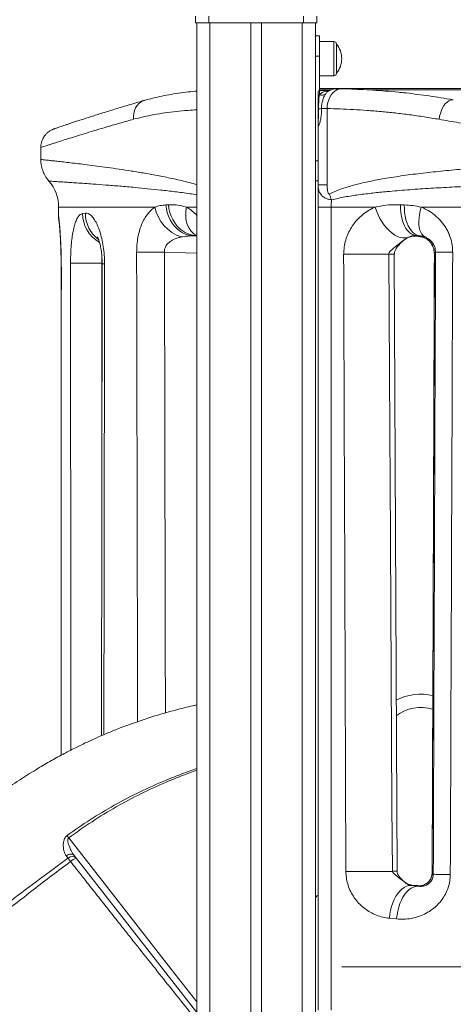
# Model space of a CAD drawing. Units: millimetres. Extents: x -29427 to 16085, y -6422 to 9351.
# Drawn here: x -27630 to -27301, y 7213 to 7961 of the extents above; entities that cross this region are included whole.
import ezdxf

# ---------------------------------------------------------------- set-up
doc = ezdxf.new("R2010")
doc.units = ezdxf.units.MM

msp = doc.modelspace()

# ---------------------------------------------------------------- linework, layer by layer
at = {"color": 7, "linetype": 'Continuous', "lineweight": 15}
for p, q in [((-27496.62, 7963.26), (-27496.62, 7958.26)), ((-27496.62, 7958.26), (-27486.62, 7958.26)), ((-27495.62, 7958.26), (-27495.62, 5958.26)), ((-27486.62, 7963.26), (-27486.62, 7958.26)), ((-27486.62, 7958.26), (-27414.62, 7958.26)), ((-27485.62, 7958.26), (-27485.62, 5958.26)), ((-27454.62, 7958.26), (-27454.62, 5958.26)), ((-27446.62, 7958.26), (-27446.62, 5958.26)), ((-27415.62, 7958.26), (-27415.62, 5958.26)), ((-27414.62, 7963.26), (-27414.62, 7958.26)), ((-27414.62, 7958.26), (-27404.62, 7958.26)), ((-27405.62, 7958.26), (-27405.62, 7158.26)), ((-27404.62, 7963.26), (-27404.62, 7958.26)), ((-27402.62, 7948.26), (-27405.62, 7948.26)), ((-27402.62, 7933.01), (-27402.62, 7948.26)), ((-27391.62, 7944.01), (-27402.62, 7944.01)), ((-27389.62, 7931.01), (-27389.62, 7942.01)), ((-27405.62, 7933.01), (-27402.62, 7933.01)), ((-27402.62, 7906.87), (-27402.62, 7933.01)), ((-27389.62, 7920.01), (-27389.62, 7931.01)), ((-27402.62, 7918.01), (-27391.62, 7918.01)), ((-27403.62, 7879.27), (-27403.62, 7905.87)), ((-27402.62, 7908.26), (-26738.62, 7908.26)), ((-27395.96, 7906.87), (-27402.62, 7906.87)), ((-27380.72, 7907.98), (-27381.08, 7907.99)), ((-27535.21, 7899.36), (-27537.79, 7898.61)), ((-27396.71, 7893.11), (-27396.71, 7835.06)), ((-27403.62, 7835.06), (-27403.62, 7879.27)), ((-27614.06, 7863.54), (-27614.06, 7854.41)), ((-27405.62, 7838.26), (-27403.62, 7838.26)), ((-27396.71, 7835.06), (-27403.62, 7835.06)), ((-27403.62, 7818.26), (-27403.62, 7823.16)), ((-27600.5, 7818.26), (-27600.5, 7810.79)), ((-27519.15, 7819.91), (-27517.18, 7820.03)), ((-27403.62, 7818.26), (-27393.73, 7818.26)), ((-27403.62, 7208.26), (-27403.62, 7818.26)), ((-27360.24, 7818.26), (-27393.73, 7818.26)), ((-27393.73, 7818.26), (-27393.73, 7208.26)), ((-27341.05, 7820.03), (-27338.11, 7819.91)), ((-26813.98, 7818.26), (-27325.26, 7818.26)), ((-27582.31, 7813.33), (-27580.21, 7813.62)), ((-27497.4, 7796.66), (-27499.26, 7796.43)), ((-27495.93, 7796.6), (-27497.4, 7796.66)), ((-27335.57, 7795.23), (-27338.23, 7793.32)), ((-27326.82, 7796.43), (-27329.64, 7796.66)), ((-27329.64, 7796.66), (-27329.23, 7796.2)), ((-27329.23, 7796.2), (-27327.28, 7796.02)), ((-27329.04, 7796.18), (-27327.09, 7796)), ((-27315.33, 7783.33), (-27317.02, 7312.41)), ((-27598.52, 7772.62), (-27598.64, 7401.92)), ((-27567.44, 7775.09), (-27567.94, 7416.78)), ((-27593.33, 7323.79), (-27594.71, 7325.5)), ((-27588.68, 7325.67), (-27495.62, 7206.4)), ((-27332.94, 7302.99), (-27327.77, 7302.44)), ((-27328.13, 7302.84), (-27332.65, 7303.26)), ((-27327.92, 7302.84), (-27332.45, 7303.25)), ((-27327.77, 7302.44), (-27328.13, 7302.84)), ((-27343.94, 7277.54), (-27349.43, 7278.08)), ((-27055.63, 7241.19), (-27385.62, 7241.19))]:
    msp.add_line(p, q, dxfattribs=at)
at = {"color": 8, "linetype": 'Continuous', "lineweight": 15}
for p, q in [((-27391.62, 7944.01), (-27391.62, 7931.01)), ((-27391.62, 7931.01), (-27391.62, 7918.01)), ((-27393.71, 7907.26), (-27402.62, 7907.26)), ((-27402.62, 7906.87), (-27402.62, 7903.61)), ((-26774.31, 7907.26), (-27364.89, 7907.26)), ((-27405.62, 7853.51), (-27403.62, 7853.51)), ((-27527.38, 7818.26), (-27600.5, 7818.26)), ((-27495.62, 7818.26), (-27503.39, 7818.26)), ((-27499.26, 7796.43), (-27495.62, 7796.31)), ((-27495.92, 7796.6), (-27497.4, 7796.66)), ((-27338.23, 7793.32), (-27338.04, 7793.45)), ((-27329.23, 7796.2), (-27329.04, 7796.17)), ((-27327.28, 7796.02), (-27327.1, 7796)), ((-27315.32, 7783.33), (-27315.33, 7783.33)), ((-27598.47, 7772.61), (-27598.57, 7772.62)), ((-27567.46, 7775.64), (-27567.81, 7775.65)), ((-27317.02, 7312.41), (-27317.02, 7312.41)), ((-27337.64, 7305.38), (-27337.82, 7305.5)), ((-27332.45, 7303.25), (-27332.65, 7303.26)), ((-27327.94, 7302.83), (-27328.13, 7302.84))]:
    msp.add_line(p, q, dxfattribs=at)
at = {"color": 7, "linetype": 'Continuous', "lineweight": 15, "flags": 128}
for points in [[(-27396.71, 7893.11), (-27396.56, 7895.4), (-27396.15, 7897.64), (-27395.51, 7899.77), (-27394.64, 7901.75), (-27393.56, 7903.52), (-27392.3, 7905.05), (-27390.89, 7906.29), (-27389.36, 7907.23), (-27387.75, 7907.84), (-27386.09, 7908.1)], [(-27499.26, 7796.43), (-27501.73, 7796.86), (-27504.15, 7797.64), (-27506.5, 7798.75), (-27508.72, 7800.18), (-27510.8, 7801.91), (-27512.71, 7803.92), (-27514.41, 7806.17), (-27515.88, 7808.64), (-27517.11, 7811.28), (-27518.07, 7814.07), (-27518.75, 7816.96), (-27519.15, 7819.91)], [(-27497.4, 7796.66), (-27499.85, 7797.09), (-27502.25, 7797.87), (-27504.57, 7798.97), (-27506.78, 7800.4), (-27508.85, 7802.12), (-27510.74, 7804.12), (-27512.43, 7806.36), (-27513.9, 7808.81), (-27515.13, 7811.44), (-27516.09, 7814.22), (-27516.78, 7817.09), (-27517.18, 7820.03)], [(-27335.57, 7795.23), (-27337.34, 7794.84), (-27339.23, 7794.83), (-27341.21, 7795.19), (-27343.26, 7795.91), (-27345.34, 7796.99), (-27347.41, 7798.4), (-27349.46, 7800.14), (-27351.43, 7802.15), (-27353.31, 7804.43), (-27355.05, 7806.92), (-27356.64, 7809.59), (-27358.05, 7812.41), (-27359.26, 7815.31), (-27360.24, 7818.26)], [(-27341.05, 7820.03), (-27341.01, 7817.09), (-27340.79, 7814.22), (-27340.37, 7811.44), (-27339.76, 7808.81), (-27338.97, 7806.36), (-27338.01, 7804.12), (-27336.9, 7802.12), (-27335.65, 7800.4), (-27334.28, 7798.97), (-27332.81, 7797.87), (-27331.26, 7797.09), (-27329.64, 7796.66)], [(-27338.11, 7819.91), (-27338.08, 7816.96), (-27337.86, 7814.07), (-27337.45, 7811.28), (-27336.85, 7808.64), (-27336.07, 7806.17), (-27335.13, 7803.92), (-27334.03, 7801.91), (-27332.79, 7800.18), (-27331.43, 7798.75), (-27329.97, 7797.64), (-27328.43, 7796.86), (-27326.82, 7796.43)], [(-27325.26, 7818.26), (-27326.03, 7815.47), (-27326.6, 7812.72), (-27326.96, 7810.04), (-27327.12, 7807.48), (-27327.06, 7805.08), (-27326.79, 7802.86), (-27326.3, 7800.86), (-27325.62, 7799.11), (-27324.74, 7797.63), (-27323.68, 7796.44), (-27322.46, 7795.56)], [(-27600.18, 7806.76), (-27600.3, 7807.59), (-27600.5, 7810.78)], [(-27327.28, 7796.02), (-27326.97, 7796.3), (-27326.82, 7796.43)], [(-27541.29, 7784.03), (-27539.56, 7784.04), (-27537.49, 7784.06), (-27535.12, 7784.07), (-27532.48, 7784.08), (-27529.62, 7784.09), (-27526.59, 7784.1), (-27523.44, 7784.11), (-27520.23, 7784.12)], [(-27349.97, 7782.5), (-27352.3, 7782.5), (-27354.87, 7782.5), (-27357.65, 7782.49), (-27360.58, 7782.48), (-27363.64, 7782.47), (-27366.76, 7782.47), (-27369.89, 7782.45), (-27373, 7782.44), (-27376.02, 7782.43), (-27378.92, 7782.42), (-27381.64, 7782.4), (-27384.15, 7782.39)], [(-27347.2, 7313.72), (-27347.49, 7363.72), (-27348.66, 7563.72), (-27348.69, 7568.15), (-27349.16, 7648.15), (-27349.97, 7782.5)], [(-27343.64, 7313.72), (-27344.07, 7413.15), (-27345.73, 7782.5)], [(-27314.44, 7784.12), (-27315, 7783.61), (-27315.32, 7783.33)], [(-27301.44, 7784.03), (-27304.18, 7784.04), (-27306.66, 7784.06), (-27308.86, 7784.07), (-27310.73, 7784.08), (-27312.25, 7784.09), (-27313.38, 7784.1), (-27314.12, 7784.11), (-27314.44, 7784.12)], [(-27567.81, 7775.65), (-27570.84, 7775.64), (-27573.82, 7775.64), (-27576.69, 7775.63), (-27579.42, 7775.63), (-27581.97, 7775.62), (-27584.29, 7775.61), (-27586.35, 7775.6), (-27588.12, 7775.59), (-27589.58, 7775.58), (-27590.7, 7775.57), (-27591.47, 7775.56)], [(-27592.85, 7339.14), (-27593.02, 7339.37), (-27593.18, 7339.59), (-27593.35, 7339.81), (-27593.51, 7340.03), (-27593.67, 7340.25), (-27593.83, 7340.46), (-27593.98, 7340.67), (-27594.14, 7340.88)], [(-27588.68, 7325.67), (-27589.17, 7326.15), (-27589.79, 7326.5), (-27590.52, 7326.71), (-27591.33, 7326.77), (-27592.18, 7326.67), (-27593.05, 7326.42), (-27593.9, 7326.02), (-27594.71, 7325.5)], [(-27591.38, 7321.09), (-27591.66, 7321.48), (-27591.94, 7321.86), (-27592.2, 7322.23), (-27592.46, 7322.58), (-27592.7, 7322.92), (-27592.93, 7323.23), (-27593.14, 7323.52), (-27593.33, 7323.79)], [(-27347.2, 7313.72), (-27349.28, 7313.72), (-27351.62, 7313.72), (-27354.17, 7313.71), (-27356.9, 7313.71), (-27359.76, 7313.7), (-27362.72, 7313.69), (-27365.73, 7313.68), (-27368.75, 7313.67), (-27371.73, 7313.66), (-27374.63, 7313.65), (-27377.41, 7313.63), (-27380.03, 7313.62), (-27382.44, 7313.61)], [(-27317.02, 7312.41), (-27316.71, 7312.07), (-27316.15, 7311.47)], [(-27303.25, 7311.38), (-27305.96, 7311.39), (-27308.43, 7311.41), (-27310.61, 7311.42), (-27312.47, 7311.43), (-27313.98, 7311.44), (-27315.1, 7311.45), (-27315.83, 7311.46), (-27316.15, 7311.47)], [(-27332.94, 7302.99), (-27334.72, 7302.86), (-27336.5, 7302.36), (-27338.25, 7301.49), (-27339.96, 7300.28), (-27341.59, 7298.74), (-27343.12, 7296.89), (-27344.54, 7294.76), (-27345.81, 7292.38), (-27346.91, 7289.78), (-27347.84, 7287.01), (-27348.58, 7284.11), (-27349.11, 7281.12), (-27349.43, 7278.08)], [(-27327.77, 7302.44), (-27329.51, 7302.31), (-27331.25, 7301.8), (-27332.97, 7300.94), (-27334.64, 7299.72), (-27336.24, 7298.18), (-27337.74, 7296.33), (-27339.13, 7294.19), (-27340.37, 7291.81), (-27341.46, 7289.22), (-27342.37, 7286.46), (-27343.09, 7283.56), (-27343.62, 7280.57), (-27343.94, 7277.54)], [(-27332.65, 7303.26), (-27332.79, 7303.13), (-27332.94, 7302.99)]]:
    msp.add_lwpolyline(points, dxfattribs=at)
at = {"color": 8, "linetype": 'Continuous', "lineweight": 15, "flags": 128}
for points in [[(-27543.75, 7884.94), (-27543.79, 7887.23), (-27543.52, 7889.47), (-27542.95, 7891.6), (-27542.1, 7893.57), (-27540.98, 7895.33), (-27539.62, 7896.84), (-27538.06, 7898.07), (-27536.33, 7898.97), (-27535.22, 7899.36)], [(-27311.7, 7884.94), (-27311.31, 7887.23), (-27310.73, 7889.47), (-27309.98, 7891.6), (-27309.08, 7893.57), (-27308.04, 7895.33), (-27306.91, 7896.84), (-27305.69, 7898.07), (-27304.43, 7898.97), (-27303.15, 7899.54), (-27301.88, 7899.76), (-27300.95, 7899.69)], [(-27496.43, 7796.91), (-27496.55, 7796.99), (-27498.44, 7798.4), (-27500.1, 7800.14), (-27501.5, 7802.15), (-27502.6, 7804.43), (-27503.4, 7806.92), (-27503.89, 7809.59), (-27504.05, 7812.41), (-27503.88, 7815.31), (-27503.39, 7818.26)], [(-27600.48, 7810.79), (-27600.28, 7807.59), (-27600.16, 7806.77)], [(-27495.62, 7783.35), (-27504.16, 7783.61), (-27520.23, 7784.12)], [(-27495.62, 7214.52), (-27515.08, 7239.46), (-27592.85, 7339.14)]]:
    msp.add_lwpolyline(points, dxfattribs=at)
at = {"color": 7, "linetype": 'Continuous', "lineweight": 15}
for centre, radius, start, end in [((-27391.62, 7942.01), 2, 0, 90), ((-27402.74, 7931.01), 17.12, 0, 39.96621), ((-27402.74, 7931.01), 17.12, 320.03379, 0), ((-27391.62, 7920.01), 2, 270, 0), ((-27402.62, 7905.87), 1, 90, 180), ((-27397.2, 7911.28), 5.06, 260.32264, 295.14779), ((-27388.62, 7893.15), 15, 98.81645, 115.39753), ((-27386.01, 7906.71), 1.39, 84.14101, 93.16042), ((-27400.8, 7909.23), 5.91, 252.08653, 298.05227), ((-27405.28, 7913.27), 20.59, 275.81704, 282.15811), ((-27630.5, 7818.26), 30, 360, 40.9985), ((-27360.88, 7837.32), 35.19, 194.83902, 202.69597), ((-27498.22, 7823.85), 29.7, 190.85924, 252.30725), ((-27325.62, 7408.26), 40, 76.82677, 117.82869), ((-27590.28, 7320.49), 4.49, 46.09241, 132.80927), ((-27582.89, 7312.19), 12.31, 110.30473, 133.62741), ((-27402.62, 7292.65), 3, 109.47122, 180)]:
    msp.add_arc(centre, radius, start, end, dxfattribs=at)
at = {"color": 8, "linetype": 'Continuous', "lineweight": 15}
for centre, radius, start, end in [((-27556.91, 7813.45), 25.41, 180.25419, 240.01281), ((-27554.58, 7813.81), 25.63, 180.42672, 232.67765), ((-27347.89, 7434.21), 348.3, 89.64321, 90.34333), ((-27566, 7802.67), 27.62, 267.00626, 270.74763), ((-27325.62, 7408.26), 30, 72.43624, 128.43636), ((-27345.56, 7053.53), 260.2, 89.5761, 90.35976)]:
    msp.add_arc(centre, radius, start, end, dxfattribs=at)
for centre, major_axis, ratio, start_param, end_param in [((-27117.06, 73672.23), (16.87, 129225.83), 0.003739, 2.105829, 2.109041), ((-27117.93, 73672.32), (16, 129225.83), 0.003545, 2.105829, 2.108981), ((-27117.06, 428.62), (16.87, 129216.26), 0.003739, 1.513931, 1.516804), ((-27117.06, 37050.17), (16.87, 129225.83), 0.003739, 1.799319, 1.802258), ((-27117.93, 37050.26), (16, 129225.83), 0.003545, 1.799319, 1.800703), ((-27117.06, -36190.73), (16.87, 129216.26), 0.003739, 1.223614, 1.226555)]:
    msp.add_ellipse(centre, major_axis=major_axis, ratio=ratio, start_param=start_param, end_param=end_param, dxfattribs=at)
at = {"color": 7, "linetype": 'Continuous', "lineweight": 15}
for centre, major_axis, ratio, start_param, end_param in [((-27069.62, -72810.08), (-483.15, 129216.26), 0.000131, 0.897326, 0.901958), ((-27084.61, 79843.88), (753.91, 212642.31), 0.000124, 4.364307, 4.366662), ((-27094.6, 73672.32), (458.16, 129225.83), 0.000124, 4.1731, 4.177357), ((-27069.62, 73672.23), (483.15, 129225.83), 0.000131, 4.1731, 4.177357)]:
    msp.add_ellipse(centre, major_axis=major_axis, ratio=ratio, start_param=start_param, end_param=end_param, dxfattribs=at)
for points, knots in [([(-27495.62, 7906.38), (-27497.78, 7906.17), (-27502.52, 7905.7), (-27509.58, 7904.77), (-27516.84, 7903.61), (-27523.83, 7902.23), (-27529.96, 7900.83), (-27533.67, 7899.77), (-27535.21, 7899.33)], [0, 0, 0, 0, 0.152587, 0.334086, 0.515117, 0.69507, 0.873297, 1, 1, 1, 1]), ([(-27402.62, 7903.61), (-27401.92, 7904.19), (-27400.51, 7905.39), (-27398.88, 7905.99), (-27398.05, 7906.29)], [0, 0, 0, 0, 0.4920531, 1, 1, 1, 1]), ([(-27395.05, 7906.7), (-27395.58, 7906.41), (-27396.64, 7905.83), (-27397.55, 7904.63), (-27398.02, 7904.01)], [0, 0, 0, 0, 0.4922254, 1, 1, 1, 1]), ([(-27393.97, 7907.17), (-27394.02, 7907.16), (-27394.09, 7907.13), (-27394.42, 7907.04), (-27394.94, 7906.93), (-27395.48, 7906.85), (-27395.84, 7906.87), (-27395.95, 7906.87)], [0, 0, 0, 0, 0.1933515, 0.3418603, 0.5757352, 0.8639653, 1, 1, 1, 1]), ([(-27394.13, 7907.1), (-27394.08, 7907.12), (-27393.96, 7907.17), (-27393.89, 7907.2), (-27393.92, 7907.19), (-27393.92, 7907.19)], [0, 0, 0, 0, 0.410895, 0.982769, 1, 1, 1, 1]), ([(-27386.09, 7908.1), (-27386.71, 7908.1), (-27387.96, 7908.12), (-27389.68, 7908.11), (-27390.46, 7908.02), (-27390.92, 7907.97)], [0, 0, 0, 0, 0.288508, 0.58426, 1, 1, 1, 1]), ([(-27381.08, 7907.99), (-27381.84, 7908.01), (-27383.58, 7908.06), (-27385.18, 7908.08), (-27386.09, 7908.1)], [0, 0, 0, 0, 0.435483, 1, 1, 1, 1]), ([(-27380.37, 7907.97), (-27377.36, 7907.86), (-27371.33, 7907.64), (-27361.97, 7907.13), (-27352.36, 7906.42), (-27345.86, 7905.88), (-27342.51, 7905.52), (-27342.5, 7905.52)], [0, 0, 0, 0, 0.249392, 0.498783, 0.74918, 0.999575, 1, 1, 1, 1]), ([(-27300.96, 7899.68), (-27301.87, 7899.85), (-27305.79, 7900.59), (-27312.6, 7901.7), (-27321.43, 7903.03), (-27330.19, 7904.18), (-27337.22, 7905.01), (-27341.26, 7905.4), (-27342.46, 7905.52)], [0, 0, 0, 0, 0.063601, 0.273052, 0.482474, 0.695692, 0.909527, 1, 1, 1, 1]), ([(-27535.22, 7899.36), (-27535.37, 7899.32), (-27537.68, 7898.66), (-27541.89, 7897.42), (-27547.81, 7895.67), (-27553.41, 7893.99), (-27558.69, 7892.38), (-27563.68, 7890.84), (-27568.4, 7889.36), (-27572.85, 7887.96), (-27577.01, 7886.63), (-27580.87, 7885.38), (-27584.44, 7884.22), (-27587.7, 7883.15), (-27590.67, 7882.17), (-27593.33, 7881.28), (-27595.7, 7880.49), (-27597.77, 7879.8), (-27599.56, 7879.19), (-27601.04, 7878.69), (-27602.22, 7878.29), (-27603.1, 7877.99), (-27603.68, 7877.79), (-27603.91, 7877.71), (-27603.94, 7877.7), (-27603.94, 7877.7)], [0, 0, 0, 0, 0.003474, 0.051702, 0.099754, 0.147529, 0.194928, 0.241917, 0.289128, 0.336519, 0.383743, 0.43082, 0.477766, 0.524596, 0.57132, 0.617917, 0.664191, 0.71083, 0.757305, 0.803669, 0.849974, 0.896272, 0.942602, 0.988987, 1, 1, 1, 1]), ([(-27403.19, 7892.79), (-27403.19, 7893.59), (-27403.19, 7895.22), (-27403.11, 7898.03), (-27402.94, 7900.75), (-27402.74, 7902.64), (-27402.64, 7903.42), (-27402.62, 7903.61)], [0, 0, 0, 0, 0.194276, 0.393125, 0.704855, 0.929215, 1, 1, 1, 1]), ([(-27398.02, 7904.01), (-27398.25, 7903.63), (-27398.74, 7902.83), (-27399.45, 7901.32), (-27400.09, 7899.61), (-27400.61, 7897.67), (-27400.97, 7895.49), (-27400.95, 7893.93), (-27400.94, 7893.14)], [0, 0, 0, 0, 0.157457, 0.320011, 0.474825, 0.633656, 0.814554, 1, 1, 1, 1]), ([(-27400.94, 7893.14), (-27400.93, 7891.78), (-27400.93, 7889.12), (-27401.49, 7885.38), (-27402.28, 7882.28), (-27403.1, 7880.09), (-27403.54, 7879.23), (-27403.62, 7879.21), (-27403.62, 7879.27), (-27403.62, 7879.27)], [0, 0, 0, 0, 0.196814, 0.385669, 0.564753, 0.735411, 0.903755, 0.998247, 1, 1, 1, 1]), ([(-27403.62, 7879.27), (-27403.62, 7879.28), (-27403.62, 7879.29), (-27403.62, 7879.33), (-27403.62, 7879.41), (-27403.62, 7879.55), (-27403.61, 7879.8), (-27403.6, 7880.57), (-27403.54, 7882.05), (-27403.41, 7884.43), (-27403.28, 7887.05), (-27403.19, 7889.87), (-27403.19, 7891.81), (-27403.19, 7892.79)], [0, 0, 0, 0, 0.001944, 0.003772, 0.022142, 0.03683, 0.066004, 0.123761, 0.31933, 0.494738, 0.662311, 0.829432, 1, 1, 1, 1]), ([(-27396.71, 7893.11), (-27397.2, 7893.11), (-27398.85, 7893.13), (-27400.08, 7893.14), (-27400.94, 7893.14)], [0, 0, 0, 0, 0.295927, 1, 1, 1, 1]), ([(-27311.7, 7884.94), (-27315.49, 7885.58), (-27323.06, 7886.87), (-27334.19, 7888.44), (-27345.13, 7889.78), (-27355.9, 7890.86), (-27366.48, 7891.73), (-27376.85, 7892.38), (-27386.96, 7892.85), (-27393.46, 7893.02), (-27396.71, 7893.11)], [0, 0, 0, 0, 0.123453, 0.246907, 0.370996, 0.495086, 0.621022, 0.746959, 0.873479, 1, 1, 1, 1]), ([(-26827.53, 7884.94), (-26832.65, 7884.05), (-26842.91, 7882.27), (-26858.79, 7879.74), (-26875.1, 7877.32), (-26891.83, 7875.04), (-26909.02, 7872.91), (-26926.6, 7870.96), (-26944.54, 7869.2), (-26961.08, 7867.79), (-26976.11, 7866.69), (-26989.56, 7865.84), (-27003.1, 7865.11), (-27018.33, 7864.45), (-27035.25, 7863.91), (-27053.93, 7863.56), (-27072.75, 7863.48), (-27091.68, 7863.65), (-27110.23, 7864.08), (-27128.34, 7864.74), (-27146.03, 7865.61), (-27163.61, 7866.71), (-27179.68, 7867.92), (-27194.21, 7869.17), (-27207.25, 7870.42), (-27220.17, 7871.78), (-27234.42, 7873.42), (-27249.67, 7875.34), (-27265.83, 7877.56), (-27281.45, 7879.9), (-27296.79, 7882.35), (-27306.73, 7884.08), (-27311.7, 7884.94)], [0, 0, 0, 0, 0.035561, 0.071238, 0.106974, 0.14314, 0.179369, 0.216042, 0.252782, 0.289658, 0.31637, 0.343083, 0.369903, 0.396723, 0.432967, 0.469279, 0.506075, 0.542942, 0.579953, 0.614749, 0.649544, 0.684579, 0.719615, 0.746231, 0.772846, 0.799565, 0.826284, 0.86221, 0.896552, 0.930947, 0.965447, 1, 1, 1, 1]), ([(-27603.77, 7877.76), (-27603.81, 7877.75), (-27603.92, 7877.71), (-27603.94, 7877.7), (-27603.97, 7877.69), (-27603.99, 7877.68), (-27604.02, 7877.67), (-27604.07, 7877.66), (-27604.17, 7877.62), (-27604.37, 7877.55), (-27604.84, 7877.37), (-27605.61, 7877.02), (-27606.65, 7876.47), (-27607.9, 7875.67), (-27609.27, 7874.56), (-27610.57, 7873.19), (-27611.69, 7871.68), (-27612.6, 7870.05), (-27613.34, 7868.24), (-27613.83, 7866.3), (-27614.06, 7864.71), (-27614.03, 7863.78), (-27614.02, 7863.54)], [0, 0, 0, 0, 0.124452, 0.319162, 0.346137, 0.359478, 0.367147, 0.370826, 0.373716, 0.380291, 0.392404, 0.425659, 0.466866, 0.512486, 0.577522, 0.646366, 0.705495, 0.770052, 0.836942, 0.905311, 0.974591, 1, 1, 1, 1]), ([(-27614.03, 7854.41), (-27614.04, 7854.22), (-27614.08, 7853.12), (-27613.87, 7851.13), (-27613.4, 7848.51), (-27612.64, 7846), (-27611.67, 7843.65), (-27610.48, 7841.46), (-27609.22, 7839.56), (-27608.27, 7838.45), (-27607.85, 7837.96)], [0, 0, 0, 0, 0.031591, 0.183673, 0.332166, 0.477219, 0.618888, 0.757146, 0.891892, 1, 1, 1, 1]), ([(-27394.9, 7828.3), (-27393.33, 7829.05), (-27390.2, 7830.55), (-27383.64, 7832.93), (-27375.14, 7835.41), (-27364.51, 7837.85), (-27352.49, 7840.12), (-27338.97, 7842.21), (-27323.88, 7844.14), (-27308.29, 7845.8), (-27292.12, 7847.26), (-27275.42, 7848.54), (-27258.18, 7849.66), (-27240.54, 7850.63), (-27222.77, 7851.46), (-27204.93, 7852.17), (-27187.05, 7852.76), (-27168.92, 7853.26), (-27150.44, 7853.66), (-27131.68, 7853.98), (-27112.64, 7854.22), (-27093.46, 7854.36), (-27074.55, 7854.43), (-27055.97, 7854.41), (-27037.68, 7854.31), (-27019.35, 7854.14), (-27000.99, 7853.88), (-26982.71, 7853.54), (-26964.45, 7853.11), (-26946.29, 7852.58), (-26928.54, 7851.95), (-26911.29, 7851.23), (-26894.5, 7850.41), (-26877.92, 7849.46), (-26861.54, 7848.37), (-26845.48, 7847.12), (-26829.69, 7845.68), (-26814.24, 7844.01), (-26799.2, 7842.06), (-26784.64, 7839.77), (-26772.94, 7837.47), (-26763.85, 7835.29), (-26757.16, 7833.39), (-26750.6, 7831.22), (-26746.43, 7829.28), (-26744.33, 7828.3)], [0, 0, 0, 0, 0.009715, 0.019462, 0.039151, 0.058896, 0.078758, 0.104178, 0.12965, 0.155269, 0.180935, 0.207141, 0.233396, 0.259798, 0.28625, 0.311703, 0.3372, 0.36283, 0.388505, 0.414692, 0.440925, 0.467304, 0.49373, 0.518685, 0.543681, 0.568997, 0.594313, 0.619803, 0.645293, 0.671115, 0.696984, 0.721627, 0.746309, 0.771306, 0.796303, 0.821471, 0.846638, 0.872137, 0.897684, 0.923056, 0.948563, 0.961358, 0.974152, 0.987054, 1, 1, 1, 1]), ([(-26745.89, 7823.74), (-26748.03, 7824.27), (-26752.33, 7825.34), (-26761.22, 7826.89), (-26772.68, 7828.5), (-26786.96, 7829.98), (-26801.55, 7831.23), (-26816.41, 7832.27), (-26833.24, 7833.27), (-26852.37, 7834.21), (-26873.9, 7835.06), (-26894.21, 7835.72), (-26913.11, 7836.23), (-26930.35, 7836.63), (-26947.69, 7836.97), (-26967.14, 7837.28), (-26988.88, 7837.56), (-27012.92, 7837.78), (-27035.19, 7837.91), (-27055.6, 7837.98), (-27074.05, 7837.99), (-27092.41, 7837.95), (-27110.72, 7837.88), (-27129, 7837.76), (-27147.34, 7837.59), (-27165.67, 7837.37), (-27184.01, 7837.1), (-27202.2, 7836.77), (-27220.03, 7836.38), (-27237.44, 7835.93), (-27254.44, 7835.42), (-27271.19, 7834.83), (-27287.76, 7834.15), (-27304.09, 7833.36), (-27320.17, 7832.44), (-27335.87, 7831.37), (-27349.82, 7830.21), (-27362.11, 7828.96), (-27372.82, 7827.65), (-27383.3, 7826.09), (-27389.99, 7824.52), (-27393.35, 7823.74)], [0, 0, 0, 0, 0.012639, 0.025281, 0.050765, 0.076251, 0.101876, 0.126632, 0.151388, 0.184896, 0.218426, 0.251933, 0.277461, 0.302988, 0.328007, 0.353027, 0.386893, 0.420783, 0.45465, 0.480457, 0.506263, 0.531789, 0.557314, 0.583, 0.608686, 0.634876, 0.661066, 0.687429, 0.713793, 0.739363, 0.764932, 0.790664, 0.816396, 0.842639, 0.868882, 0.895305, 0.921727, 0.941229, 0.960792, 0.980354, 1, 1, 1, 1]), ([(-27393.35, 7823.74), (-27393.69, 7823.79), (-27394.47, 7823.91), (-27395.61, 7824.17), (-27396.86, 7824.54), (-27398.09, 7825.05), (-27399.59, 7825.9), (-27400.99, 7827.11), (-27402.28, 7828.91), (-27403.36, 7831.41), (-27403.52, 7833.71), (-27403.62, 7835.06)], [0, 0, 0, 0, 0.052462, 0.119217, 0.185465, 0.268228, 0.350301, 0.497499, 0.615419, 0.77332, 1, 1, 1, 1]), ([(-27403.62, 7831.68), (-27403.62, 7832.65), (-27403.62, 7833.78), (-27403.62, 7834.9), (-27403.62, 7835.06)], [0, 0, 0, 0, 0.853774, 1, 1, 1, 1]), ([(-27403.62, 7831.68), (-27403.61, 7831.08), (-27403.59, 7829.9), (-27403.53, 7827.83), (-27403.54, 7825.84), (-27403.6, 7824.2), (-27403.61, 7823.48), (-27403.62, 7823.16)], [0, 0, 0, 0, 0.209237, 0.415982, 0.621955, 0.828665, 1, 1, 1, 1]), ([(-27396.71, 7835.06), (-27396.69, 7834.24), (-27396.67, 7832.9), (-27396.48, 7831.22), (-27396.26, 7830.01), (-27396.03, 7829.18), (-27395.75, 7828.62), (-27395.53, 7828.35), (-27395.3, 7828.23), (-27395.09, 7828.22), (-27394.96, 7828.28), (-27394.9, 7828.3)], [0, 0, 0, 0, 0.305573, 0.502153, 0.63388, 0.77244, 0.835205, 0.888852, 0.927614, 0.966727, 1, 1, 1, 1]), ([(-27393.35, 7823.74), (-27393.45, 7822.92), (-27393.67, 7821.15), (-27393.71, 7819.27), (-27393.73, 7818.26)], [0, 0, 0, 0, 0.463505, 1, 1, 1, 1]), ([(-27541.29, 7784.03), (-27541.25, 7785.92), (-27541.16, 7789.7), (-27540.4, 7795.2), (-27539.21, 7800.36), (-27537.57, 7805.14), (-27535.51, 7809.4), (-27533.08, 7813.06), (-27530.37, 7816.08), (-27528.38, 7817.53), (-27527.38, 7818.26)], [0, 0, 0, 0, 0.120611, 0.241249, 0.362973, 0.484772, 0.612908, 0.74113, 0.870536, 1, 1, 1, 1]), ([(-27527.38, 7818.26), (-27526.05, 7818.68), (-27523.37, 7819.52), (-27520.56, 7819.78), (-27519.15, 7819.91)], [0, 0, 0, 0, 0.498459, 1, 1, 1, 1]), ([(-27517.18, 7820.03), (-27515.27, 7820.05), (-27511.44, 7820.1), (-27506.76, 7819.25), (-27504.07, 7818.46), (-27503.39, 7818.26)], [0, 0, 0, 0, 0.4255244, 0.855023, 1, 1, 1, 1]), ([(-27384.15, 7782.39), (-27384.07, 7784.24), (-27383.92, 7787.95), (-27382.69, 7793.32), (-27380.8, 7798.33), (-27378.39, 7802.78), (-27375.62, 7806.65), (-27372.61, 7809.99), (-27369.06, 7813.13), (-27364.96, 7816), (-27361.82, 7817.51), (-27360.24, 7818.26)], [0, 0, 0, 0, 0.110445, 0.220972, 0.332049, 0.443231, 0.544688, 0.646521, 0.748107, 0.874038, 1, 1, 1, 1]), ([(-27360.24, 7818.26), (-27357.6, 7818.78), (-27352.28, 7819.83), (-27345.82, 7820.17), (-27342.04, 7820.06), (-27341.05, 7820.03)], [0, 0, 0, 0, 0.422264, 0.848483, 1, 1, 1, 1]), ([(-27338.11, 7819.91), (-27335.97, 7819.78), (-27331.7, 7819.52), (-27327.41, 7818.68), (-27325.26, 7818.26)], [0, 0, 0, 0, 0.49856, 1, 1, 1, 1]), ([(-27325.26, 7818.26), (-27323.99, 7817.7), (-27320.85, 7816.31), (-27316.03, 7813.22), (-27311.14, 7808.86), (-27307.66, 7804.42), (-27305.37, 7800.47), (-27303.64, 7796.7), (-27302.19, 7792.03), (-27301.5, 7787.54), (-27301.46, 7784.84), (-27301.44, 7784.03)], [0, 0, 0, 0, 0.1015, 0.252645, 0.407666, 0.556076, 0.633272, 0.710456, 0.827494, 0.94821, 1, 1, 1, 1]), ([(-27600.48, 7810.79), (-27600.45, 7810.68), (-27600.4, 7810.48), (-27600.2, 7808.84), (-27599.94, 7806.25), (-27599.63, 7802.72), (-27599.3, 7798.33), (-27598.99, 7793.22), (-27598.73, 7787.5), (-27598.57, 7782.01), (-27598.48, 7777), (-27598.47, 7774.07), (-27598.47, 7772.61)], [0, 0, 0, 0, 0.109053, 0.218098, 0.326024, 0.433931, 0.540363, 0.646769, 0.75202, 0.857248, 0.928625, 1, 1, 1, 1]), ([(-27591.47, 7775.56), (-27591.45, 7777.64), (-27591.41, 7781.81), (-27591.08, 7787.9), (-27590.55, 7793.62), (-27589.8, 7798.86), (-27588.83, 7803.42), (-27587.64, 7807.27), (-27586.25, 7810.24), (-27584.85, 7812.06), (-27583.52, 7813.04), (-27582.72, 7813.24), (-27582.31, 7813.33)], [0, 0, 0, 0, 0.1034992, 0.2070071, 0.3116439, 0.4163105, 0.5230898, 0.6299075, 0.7405119, 0.8511519, 0.9255737, 1, 1, 1, 1]), ([(-27580.21, 7813.62), (-27579.51, 7813.6), (-27578.1, 7813.56), (-27575.9, 7812.04), (-27573.71, 7809.5), (-27571.62, 7805.91), (-27569.7, 7801.34), (-27568.07, 7795.99), (-27566.8, 7790), (-27566.05, 7784.36), (-27565.69, 7779.33), (-27565.66, 7776.48), (-27565.64, 7775.05)], [0, 0, 0, 0, 0.111245, 0.222497, 0.332681, 0.442841, 0.552012, 0.661125, 0.765197, 0.869208, 0.934607, 1, 1, 1, 1]), ([(-27600.12, 7806.77), (-27600.12, 7806.78), (-27600.12, 7806.8), (-27600.1, 7806.61), (-27600.05, 7806.19), (-27599.98, 7805.43), (-27599.88, 7804.34), (-27599.76, 7802.92), (-27599.63, 7801.2), (-27599.49, 7799.21), (-27599.34, 7797.08), (-27599.21, 7794.81), (-27599.08, 7792.35), (-27598.96, 7789.63), (-27598.86, 7786.7), (-27598.76, 7783.6), (-27598.69, 7780.36), (-27598.64, 7777.04), (-27598.61, 7774.45), (-27598.61, 7772.97), (-27598.61, 7772.62)], [0, 0, 0, 0, 0.009901, 0.048034, 0.094426, 0.148374, 0.207933, 0.270863, 0.335382, 0.400301, 0.464082, 0.522426, 0.583961, 0.647322, 0.712201, 0.778231, 0.845005, 0.912076, 0.978869, 1, 1, 1, 1]), ([(-27570.99, 7795.54), (-27570.99, 7795.55), (-27571, 7795.57), (-27570.87, 7795.32), (-27570.63, 7794.8), (-27570.29, 7793.98), (-27569.91, 7792.89), (-27569.48, 7791.5), (-27569.05, 7789.84), (-27568.63, 7787.92), (-27568.25, 7785.79), (-27567.92, 7783.49), (-27567.67, 7781.09), (-27567.52, 7778.62), (-27567.45, 7776.61), (-27567.46, 7775.43), (-27567.46, 7775.09)], [0, 0, 0, 0, 0.0334, 0.100199, 0.169092, 0.240243, 0.315062, 0.391585, 0.471516, 0.553858, 0.637551, 0.721484, 0.804358, 0.885762, 0.967123, 1, 1, 1, 1]), ([(-27507.24, 7795.56), (-27508.17, 7795.35), (-27510.02, 7794.91), (-27512.59, 7793.96), (-27514.93, 7792.77), (-27517.02, 7791.28), (-27518.58, 7789.61), (-27519.66, 7787.73), (-27520.23, 7785.98), (-27520.23, 7784.66), (-27520.23, 7784.12)], [0, 0, 0, 0, 0.157332, 0.315875, 0.451829, 0.590097, 0.732958, 0.80955, 0.921678, 1, 1, 1, 1]), ([(-27499.26, 7796.43), (-27500.6, 7796.38), (-27503.3, 7796.28), (-27505.92, 7795.8), (-27507.24, 7795.56)], [0, 0, 0, 0, 0.498341, 1, 1, 1, 1]), ([(-27496.4, 7796.96), (-27496.39, 7796.95), (-27496.36, 7796.93), (-27496.09, 7796.76), (-27495.76, 7796.45), (-27495.62, 7796.32)], [0, 0, 0, 0, 0.15568, 0.646449, 1, 1, 1, 1]), ([(-27349.97, 7782.5), (-27349.96, 7782.68), (-27349.91, 7783.15), (-27349.41, 7784.03), (-27348.54, 7785.06), (-27346.39, 7787.13), (-27342.91, 7789.84), (-27339.79, 7792.16), (-27338.23, 7793.32)], [0, 0, 0, 0, 0.03198, 0.083603, 0.182931, 0.284143, 0.641336, 1, 1, 1, 1]), ([(-27345.68, 7782.49), (-27345.67, 7782.83), (-27345.64, 7783.55), (-27345.33, 7784.69), (-27344.74, 7786.05), (-27343.74, 7787.69), (-27342.29, 7789.53), (-27340.37, 7791.48), (-27338.9, 7792.79), (-27338.04, 7793.41), (-27338.02, 7793.43)], [0, 0, 0, 0, 0.0680655, 0.1448144, 0.2515433, 0.3898594, 0.5667995, 0.7672646, 0.9939915, 1, 1, 1, 1]), ([(-27338.23, 7793.32), (-27338.07, 7793.45), (-27337.31, 7794.05), (-27335.83, 7794.96), (-27333.73, 7795.79), (-27331.51, 7796.26), (-27330, 7796.22), (-27329.23, 7796.2)], [0, 0, 0, 0, 0.059142, 0.291563, 0.529094, 0.762084, 1, 1, 1, 1]), ([(-27338, 7793.41), (-27337.93, 7793.47), (-27337.36, 7793.97), (-27336.13, 7794.67), (-27334.32, 7795.5), (-27332.39, 7796.01), (-27330.61, 7796.24), (-27329.49, 7796.16), (-27329.02, 7796.12)], [0, 0, 0, 0, 0.0259743, 0.2228647, 0.4285893, 0.6388387, 0.8495742, 1, 1, 1, 1]), ([(-27329.64, 7796.66), (-27329.95, 7796.66), (-27331.16, 7796.67), (-27333.17, 7796.34), (-27334.77, 7795.6), (-27335.57, 7795.23)], [0, 0, 0, 0, 0.145881, 0.570858, 1, 1, 1, 1]), ([(-27327.28, 7796.02), (-27326.43, 7795.91), (-27324.91, 7795.72), (-27322.76, 7794.93), (-27320.93, 7793.92), (-27319.28, 7792.61), (-27317.9, 7791.11), (-27316.77, 7789.36), (-27315.76, 7787.05), (-27315.34, 7784.94), (-27315.33, 7783.55), (-27315.32, 7783.33)], [0, 0, 0, 0, 0.151417, 0.270493, 0.391945, 0.498191, 0.607159, 0.705312, 0.806847, 0.968485, 1, 1, 1, 1]), ([(-27327.11, 7795.94), (-27326.44, 7795.85), (-27325.1, 7795.67), (-27323.16, 7795.03), (-27321.36, 7794.14), (-27319.78, 7793.02), (-27318.53, 7791.8), (-27317.51, 7790.42), (-27316.67, 7788.88), (-27316.01, 7787.12), (-27315.56, 7785.24), (-27315.47, 7783.95), (-27315.43, 7783.31)], [0, 0, 0, 0, 0.116881, 0.236593, 0.350945, 0.458586, 0.555697, 0.636277, 0.724854, 0.816475, 0.909252, 1, 1, 1, 1]), ([(-27322.46, 7795.56), (-27323.2, 7795.8), (-27324.67, 7796.28), (-27326.11, 7796.38), (-27326.82, 7796.43)], [0, 0, 0, 0, 0.498184, 1, 1, 1, 1]), ([(-27314.44, 7784.12), (-27314.44, 7784.4), (-27314.46, 7785.47), (-27314.73, 7787.04), (-27315.3, 7788.78), (-27316.01, 7790.22), (-27316.85, 7791.46), (-27317.98, 7792.78), (-27319.43, 7794.02), (-27321.03, 7794.98), (-27322.04, 7795.39), (-27322.46, 7795.56)], [0, 0, 0, 0, 0.040264, 0.155215, 0.230984, 0.330956, 0.431215, 0.519678, 0.695779, 0.872209, 1, 1, 1, 1]), ([(-27495.62, 7440.14), (-27495.73, 7440.12), (-27496.76, 7439.9), (-27499.95, 7439.17), (-27505.28, 7437.92), (-27511.92, 7436.22), (-27522.37, 7433.36), (-27536.42, 7429.02), (-27551.02, 7423.76), (-27562.59, 7419.12), (-27571.24, 7415.41), (-27579.82, 7411.48), (-27588.56, 7407.23), (-27597.74, 7402.48), (-27607.58, 7397.03), (-27618.58, 7390.51), (-27630.68, 7382.71), (-27644.24, 7374.07), (-27658.84, 7364.74), (-27674.47, 7354.76), (-27691.03, 7344.18), (-27708.5, 7333.02), (-27726.88, 7321.29), (-27746.25, 7308.91), (-27766.78, 7295.8), (-27788.47, 7281.96), (-27811.33, 7267.36), (-27835.23, 7252.09), (-27860.18, 7236.16), (-27886.16, 7219.57), (-27912.13, 7202.99), (-27929.44, 7191.94), (-27937.74, 7186.64)], [0, 0, 0, 0, 0.000684, 0.006146, 0.019173, 0.032768, 0.046349, 0.082657, 0.11886, 0.13729, 0.15569, 0.17406, 0.192561, 0.212631, 0.23461, 0.258496, 0.287523, 0.318951, 0.352779, 0.389009, 0.42764, 0.467919, 0.510513, 0.555424, 0.602651, 0.653228, 0.706218, 0.761618, 0.81943, 0.879652, 0.942286, 1, 1, 1, 1]), ([(-27594.71, 7325.5), (-27595.08, 7326.05), (-27595.84, 7327.17), (-27596.55, 7329.33), (-27596.98, 7331.75), (-27597.03, 7334.28), (-27596.69, 7336.84), (-27595.91, 7338.96), (-27594.9, 7340.28), (-27594.31, 7340.74), (-27594.14, 7340.88)], [0, 0, 0, 0, 0.1465639, 0.2983551, 0.4497595, 0.6054747, 0.7414127, 0.8826554, 0.9657742, 1, 1, 1, 1]), ([(-27592.85, 7339.14), (-27592.94, 7339.07), (-27593.16, 7338.88), (-27593.34, 7338.51), (-27593.57, 7337.61), (-27593.44, 7336.14), (-27592.73, 7333.24), (-27591.25, 7329.51), (-27589.53, 7326.94), (-27588.68, 7325.67)], [0, 0, 0, 0, 0.021047, 0.057249, 0.078149, 0.201405, 0.339544, 0.675006, 1, 1, 1, 1]), ([(-27875.55, 7107.52), (-27869.65, 7112.04), (-27834.95, 7138.67), (-27785.79, 7176.3), (-27728.28, 7220.68), (-27685.28, 7254.12), (-27642.06, 7287.29), (-27611.49, 7310.62), (-27595.06, 7322.53), (-27593.33, 7323.79)], [0, 0, 0, 0, 0.062681, 0.369112, 0.522332, 0.675556, 0.828773, 0.981983, 1, 1, 1, 1]), ([(-27591.38, 7321.09), (-27596.17, 7317.59), (-27605.74, 7310.6), (-27619.75, 7299.65), (-27643.17, 7281.48), (-27685.26, 7249.31), (-27765.08, 7187.93), (-27830.85, 7137.46), (-27873.4, 7104.8)], [0, 0, 0, 0, 0.050027, 0.100065, 0.150104, 0.300217, 0.547185, 1, 1, 1, 1]), ([(-27349.43, 7278.08), (-27351.12, 7278.32), (-27354.49, 7278.8), (-27359.37, 7280.38), (-27363.95, 7282.54), (-27368.16, 7285.3), (-27371.97, 7288.6), (-27375.37, 7292.48), (-27378.25, 7296.94), (-27380.4, 7301.67), (-27381.79, 7306.55), (-27382.37, 7310.5), (-27382.42, 7312.87), (-27382.44, 7313.61)], [0, 0, 0, 0, 0.1043855, 0.2090972, 0.313454, 0.4112867, 0.5094334, 0.6070958, 0.7034324, 0.7996539, 0.881351, 0.9629862, 1, 1, 1, 1]), ([(-27337.82, 7305.5), (-27339.06, 7306.44), (-27341.55, 7308.32), (-27344.6, 7310.81), (-27346.45, 7312.44), (-27347.05, 7313.28), (-27347.17, 7313.51), (-27347.19, 7313.66), (-27347.2, 7313.72)], [0, 0, 0, 0, 0.3649431, 0.7309926, 0.9381991, 0.967381, 0.986085, 1, 1, 1, 1]), ([(-27303.25, 7311.38), (-27303.34, 7309.64), (-27303.52, 7306.17), (-27304.81, 7301.13), (-27306.83, 7296.4), (-27309.54, 7292.03), (-27312.87, 7288.16), (-27316.88, 7284.67), (-27321.44, 7281.78), (-27326.76, 7279.41), (-27332.57, 7277.87), (-27338.44, 7277.2), (-27342.2, 7277.43), (-27343.94, 7277.54)], [0, 0, 0, 0, 0.079208, 0.158433, 0.238387, 0.318392, 0.40259, 0.486845, 0.582793, 0.678801, 0.791429, 0.904112, 1, 1, 1, 1]), ([(-27337.62, 7305.4), (-27338.3, 7305.96), (-27339.66, 7307.07), (-27341.35, 7308.9), (-27342.52, 7310.53), (-27343.21, 7311.84), (-27343.5, 7312.76), (-27343.62, 7313.4), (-27343.6, 7313.71), (-27343.6, 7313.71)], [0, 0, 0, 0, 0.251807, 0.504663, 0.706807, 0.834866, 0.919069, 0.998644, 1, 1, 1, 1]), ([(-27317.02, 7312.41), (-27317.07, 7311.64), (-27317.2, 7309.87), (-27317.98, 7308.11), (-27318.89, 7306.69), (-27319.77, 7305.62), (-27321.16, 7304.47), (-27322.76, 7303.58), (-27324.5, 7303), (-27326.31, 7302.72), (-27327.52, 7302.8), (-27328.13, 7302.84)], [0, 0, 0, 0, 0.117245, 0.268899, 0.295637, 0.398211, 0.504736, 0.623455, 0.745243, 0.871509, 1, 1, 1, 1]), ([(-27317.05, 7312.4), (-27317.04, 7312.27), (-27317.01, 7311.63), (-27317.2, 7310.47), (-27317.62, 7309.01), (-27318.27, 7307.63), (-27319.13, 7306.39), (-27320.22, 7305.25), (-27321.47, 7304.31), (-27322.95, 7303.54), (-27324.54, 7303.02), (-27326.25, 7302.75), (-27327.38, 7302.81), (-27327.94, 7302.84)], [0, 0, 0, 0, 0.020369, 0.100736, 0.179822, 0.264227, 0.349078, 0.443072, 0.543587, 0.649011, 0.76539, 0.884091, 1, 1, 1, 1]), ([(-27327.77, 7302.44), (-27327.27, 7302.38), (-27326.22, 7302.25), (-27324.55, 7302.33), (-27322.91, 7302.66), (-27321.38, 7303.24), (-27320.1, 7303.96), (-27318.94, 7304.89), (-27317.96, 7305.96), (-27317.16, 7307.2), (-27316.59, 7308.55), (-27316.22, 7309.95), (-27316.17, 7310.97), (-27316.15, 7311.47)], [0, 0, 0, 0, 0.1245216, 0.2640558, 0.4042634, 0.5109262, 0.6183583, 0.6976292, 0.7780437, 0.8501916, 0.8999028, 0.95171, 1, 1, 1, 1]), ([(-27337.82, 7305.5), (-27337.43, 7305.16), (-27336.48, 7304.34), (-27334.87, 7303.45), (-27333.58, 7303.14), (-27332.94, 7302.99)], [0, 0, 0, 0, 0.2564539, 0.6268666, 1, 1, 1, 1]), ([(-27332.65, 7303.26), (-27333.78, 7303.49), (-27335.62, 7303.87), (-27337.21, 7305.04), (-27337.82, 7305.5)], [0, 0, 0, 0, 0.615342, 1, 1, 1, 1]), ([(-27332.45, 7303.26), (-27332.97, 7303.33), (-27334.06, 7303.48), (-27335.59, 7304.06), (-27336.79, 7304.71), (-27337.41, 7305.23), (-27337.62, 7305.41)], [0, 0, 0, 0, 0.289311, 0.599347, 0.868822, 1, 1, 1, 1])]:
    msp.add_open_spline(points, degree=3, knots=knots, dxfattribs=at)
at = {"color": 8, "linetype": 'Continuous', "lineweight": 15}
for points, knots in [([(-27398.05, 7906.29), (-27397.73, 7906.39), (-27397.08, 7906.59), (-27396.33, 7906.78), (-27395.97, 7906.87), (-27395.96, 7906.87), (-27395.96, 7906.87)], [0, 0, 0, 0, 0.317135, 0.640739, 0.920243, 1, 1, 1, 1]), ([(-27495.62, 7892.21), (-27497.88, 7892.06), (-27503.22, 7891.71), (-27511.31, 7890.92), (-27519.93, 7889.85), (-27528.24, 7888.51), (-27536.23, 7886.92), (-27541.24, 7885.6), (-27543.75, 7884.94)], [0, 0, 0, 0, 0.126567, 0.298924, 0.473736, 0.648546, 0.824274, 1, 1, 1, 1]), ([(-27543.75, 7884.94), (-27546.92, 7884.05), (-27553.26, 7882.27), (-27562, 7879.74), (-27570.19, 7877.32), (-27577.75, 7875.04), (-27584.7, 7872.91), (-27590.97, 7870.96), (-27596.54, 7869.2), (-27600.93, 7867.79), (-27604.35, 7866.69), (-27606.98, 7865.84), (-27609.2, 7865.11), (-27611.24, 7864.45), (-27612.86, 7863.91), (-27613.9, 7863.57), (-27613.97, 7863.55), (-27614, 7863.54)], [0, 0, 0, 0, 0.071123, 0.142477, 0.213947, 0.28628, 0.358737, 0.432084, 0.505565, 0.579316, 0.632741, 0.686166, 0.739806, 0.793446, 0.865934, 0.938558, 1, 1, 1, 1]), ([(-27613.99, 7854.41), (-27613.98, 7854.41), (-27613.95, 7854.4), (-27613.04, 7854.31), (-27611.38, 7854.14), (-27608.94, 7853.88), (-27605.75, 7853.54), (-27601.78, 7853.11), (-27597.04, 7852.58), (-27591.61, 7851.95), (-27585.54, 7851.23), (-27578.88, 7850.41), (-27571.52, 7849.46), (-27563.45, 7848.37), (-27554.7, 7847.12), (-27545.26, 7845.68), (-27535.14, 7844.01), (-27524.39, 7842.06), (-27513.04, 7839.76), (-27503.38, 7837.55), (-27497.45, 7835.93), (-27495.62, 7835.43)], [0, 0, 0, 0, 0.040625, 0.094969, 0.15001, 0.205051, 0.260468, 0.315886, 0.372028, 0.428269, 0.481845, 0.535509, 0.589855, 0.644201, 0.698919, 0.753636, 0.809074, 0.864617, 0.919777, 0.975234, 1, 1, 1, 1]), ([(-27495.62, 7827.56), (-27497.38, 7827.86), (-27503.11, 7828.83), (-27512.3, 7829.96), (-27523.04, 7831.23), (-27533.07, 7832.27), (-27543.54, 7833.27), (-27554.28, 7834.2), (-27564.94, 7835.06), (-27573.73, 7835.72), (-27580.9, 7836.23), (-27586.68, 7836.63), (-27591.75, 7836.97), (-27596.63, 7837.28), (-27601.05, 7837.56), (-27604.64, 7837.78), (-27606.77, 7837.91), (-27607.78, 7837.97), (-27607.81, 7837.98), (-27607.83, 7837.98)], [0, 0, 0, 0, 0.024484, 0.079827, 0.135474, 0.189233, 0.242991, 0.315753, 0.388565, 0.461328, 0.516762, 0.572196, 0.626526, 0.680856, 0.754399, 0.827992, 0.901535, 0.957575, 1, 1, 1, 1]), ([(-27503.39, 7818.26), (-27501.93, 7817.34), (-27499.24, 7815.65), (-27496.75, 7813.08), (-27495.62, 7811.91)], [0, 0, 0, 0, 0.543862, 1, 1, 1, 1]), ([(-27567.61, 7779.92), (-27567.62, 7779.89), (-27567.77, 7779.24), (-27567.87, 7777.79), (-27567.83, 7776.37), (-27567.81, 7775.65)], [0, 0, 0, 0, 0.020774, 0.500525, 1, 1, 1, 1]), ([(-27594.14, 7340.88), (-27588.33, 7344.96), (-27576.7, 7353.13), (-27558.29, 7364.09), (-27539.2, 7374.08), (-27521.97, 7381.82), (-27507.39, 7387.62), (-27499.4, 7390.42), (-27495.62, 7391.74)], [0, 0, 0, 0, 0.19123, 0.383136, 0.577076, 0.771683, 0.892019, 1, 1, 1, 1]), ([(-27495.62, 7390.53), (-27499.22, 7389.23), (-27507.03, 7386.4), (-27521.25, 7380.57), (-27538.18, 7372.79), (-27556.99, 7362.76), (-27575.33, 7351.66), (-27587.01, 7343.32), (-27592.85, 7339.14)], [0, 0, 0, 0, 0.1040399, 0.225784, 0.4177145, 0.6102644, 0.8047845, 1, 1, 1, 1]), ([(-27495.62, 7200.26), (-27495.66, 7200.32), (-27500.08, 7205.8), (-27509.08, 7217.08), (-27520.28, 7231.1), (-27531.38, 7245.06), (-27540.17, 7256.13), (-27549.1, 7267.4), (-27556.49, 7276.75), (-27564.58, 7287.01), (-27573.42, 7298.23), (-27582.36, 7309.59), (-27588.38, 7317.26), (-27591.38, 7321.09)], [0, 0, 0, 0, 0.001573, 0.149272, 0.296956, 0.366172, 0.504644, 0.574112, 0.643579, 0.732318, 0.821054, 0.910529, 1, 1, 1, 1])]:
    msp.add_open_spline(points, degree=3, knots=knots, dxfattribs=at)

doc.saveas('drawing.dxf')
